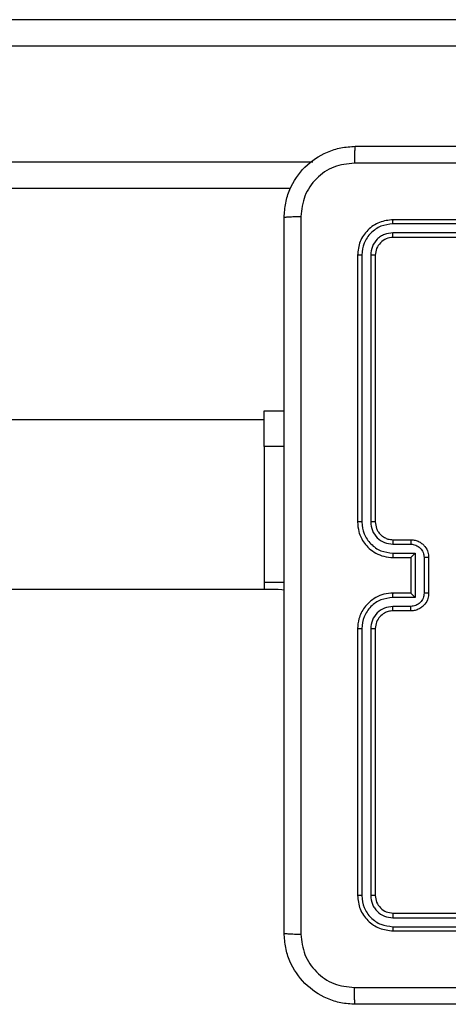
# Model space of a CAD drawing. Units: millimetres. Extents: x -4534 to 4839, y -3372 to 5680.
# Drawn here: x 896 to 944, y 3383 to 3494 of the extents above; entities that cross this region are included whole.
import ezdxf

# ---------------------------------------------------------------- set-up
doc = ezdxf.new("R2010")
doc.units = ezdxf.units.MM
doc.layers.add('Toestel 2D', color=7, linetype='Continuous', lineweight=20)

# ---------------------------------------------------------------- blocks, each defined once
blk = doc.blocks.new('1')
at = {"color": 7, "linetype": 'Continuous', "lineweight": 25}
for p, q in [((-1003.937, 21.588), (-926.055, 21.588)), ((-926.041, 21.288), (-1003.924, 21.288)), ((-933.081, 19.688), (-997.874, 19.688)), ((-928.928, 19.29), (-931.93, 19.29)), ((-928.928, 19.338), (-931.928, 19.338)), ((-928.928, 19.19), (-931.93, 19.19)), ((-928.928, 19.138), (-931.928, 19.138)), ((-932.28, 18.94), (-932.28, 15.938)), ((-932.18, 18.94), (-932.18, 15.938)), ((-932.328, 18.938), (-932.328, 15.938)), ((-932.128, 18.938), (-932.128, 15.938)), ((-933.378, 16.788), (-933.378, 17.188)), ((-933.378, 17.188), (-933.153, 17.188)), ((-933.378, 17.088), (-944.853, 17.088)), ((-933.153, 16.788), (-933.378, 16.788)), ((-933.378, 16.788), (-933.378, 15.259)), ((-931.928, 15.738), (-931.728, 15.738)), ((-931.93, 15.688), (-931.73, 15.688)), ((-931.93, 15.588), (-931.68, 15.588)), ((-931.928, 15.538), (-931.728, 15.538)), ((-931.728, 15.538), (-931.728, 15.538)), ((-931.728, 15.538), (-931.728, 15.138)), ((-931.68, 15.588), (-931.68, 15.088)), ((-931.58, 15.538), (-931.58, 15.138)), ((-931.528, 15.538), (-931.528, 15.138)), ((-933.219, 15.18), (-997.678, 15.18)), ((-933.378, 15.259), (-933.153, 15.259)), ((-933.378, 15.259), (-933.378, 15.18)), ((-931.68, 15.088), (-931.93, 15.088)), ((-931.728, 15.138), (-931.928, 15.138)), ((-931.728, 15.138), (-931.728, 15.138)), ((-931.73, 14.987), (-931.93, 14.987)), ((-931.728, 14.938), (-931.928, 14.938)), ((-932.328, 14.738), (-932.328, 11.738)), ((-932.28, 14.737), (-932.28, 11.735)), ((-932.18, 14.737), (-932.18, 11.735)), ((-932.128, 14.738), (-932.128, 11.738)), ((-931.928, 11.538), (-928.928, 11.538)), ((-931.93, 11.485), (-928.928, 11.485)), ((-931.93, 11.385), (-928.928, 11.385)), ((-931.928, 11.338), (-928.928, 11.338))]:
    blk.add_line(p, q, dxfattribs=at)
at = {"color": 8, "linetype": 'Continuous', "lineweight": 25}
blk.add_line((-998.125, 19.988), (-932.831, 19.988), dxfattribs=at)
at = {"color": 7, "linetype": 'Continuous', "lineweight": 25, "flags": 128}
blk.add_lwpolyline([(-933.152, 15.169), (-933.18, 15.176), (-933.219, 15.18)], dxfattribs=at)
at = {"color": 7, "linetype": 'Continuous', "lineweight": 25}
for points, knots in [([(-933.153, 19.363), (-933.149, 19.417), (-933.143, 19.525), (-933.078, 19.725), (-932.933, 19.943), (-932.715, 20.088), (-932.515, 20.153), (-932.407, 20.159), (-932.353, 20.163)], [0, 0, 0, 0, 0.130549, 0.257576, 0.500017, 0.742671, 0.869631, 1, 1, 1, 1]), ([(-932.353, 20.163), (-932.354, 20.16), (-932.357, 20.154), (-932.36, 20.112), (-932.363, 20.05), (-932.363, 20), (-932.363, 19.975)], [0, 0, 0, 0, 0.249939, 0.49986, 0.749606, 1, 1, 1, 1]), ([(-932.353, 20.163), (-931.459, 20.163), (-929.671, 20.163), (-926.985, 20.163), (-925.197, 20.163), (-924.303, 20.163)], [0, 0, 0, 0, 0.333296, 0.666702, 1, 1, 1, 1]), ([(-932.363, 19.975), (-932.442, 19.966), (-932.6, 19.948), (-932.799, 19.809), (-932.937, 19.61), (-932.956, 19.452), (-932.965, 19.373)], [0, 0, 0, 0, 0.249957, 0.500055, 0.749968, 1, 1, 1, 1]), ([(-928.328, 19.975), (-929.001, 19.975), (-930.347, 19.975), (-931.691, 19.975), (-932.363, 19.975)], [0, 0, 0, 0, 0.499992, 1, 1, 1, 1]), ([(-933.153, 19.363), (-933.15, 19.364), (-933.144, 19.367), (-933.102, 19.37), (-933.04, 19.373), (-932.99, 19.373), (-932.965, 19.373)], [0, 0, 0, 0, 0.2504361, 0.5001231, 0.7500572, 1, 1, 1, 1]), ([(-933.153, 11.313), (-933.153, 12.207), (-933.153, 13.995), (-933.153, 16.68), (-933.153, 18.469), (-933.153, 19.363)], [0, 0, 0, 0, 0.333296, 0.666702, 1, 1, 1, 1]), ([(-932.965, 19.373), (-932.965, 18.477), (-932.965, 16.684), (-932.965, 13.991), (-932.965, 12.198), (-932.965, 11.302)], [0, 0, 0, 0, 0.3333365, 0.6666635, 1, 1, 1, 1]), ([(-931.928, 19.338), (-931.98, 19.332), (-932.085, 19.32), (-932.217, 19.227), (-932.31, 19.095), (-932.322, 18.99), (-932.328, 18.938)], [0, 0, 0, 0, 0.249958, 0.499874, 0.749845, 1, 1, 1, 1]), ([(-931.93, 19.29), (-931.976, 19.285), (-932.067, 19.274), (-932.165, 19.206), (-932.223, 19.136), (-932.267, 19.055), (-932.275, 18.986), (-932.28, 18.94)], [0, 0, 0, 0, 0.249625, 0.499211, 0.623822, 0.749849, 1, 1, 1, 1]), ([(-931.93, 19.29), (-931.93, 19.297), (-931.93, 19.311), (-931.929, 19.327), (-931.928, 19.336), (-931.928, 19.337), (-931.928, 19.338)], [0, 0, 0, 0, 0.279889, 0.559338, 0.779666, 1, 1, 1, 1]), ([(-931.93, 19.19), (-931.963, 19.186), (-932.012, 19.181), (-932.07, 19.149), (-932.12, 19.108), (-932.168, 19.038), (-932.176, 18.973), (-932.18, 18.94)], [0, 0, 0, 0, 0.250138, 0.376161, 0.500775, 0.750385, 1, 1, 1, 1]), ([(-931.928, 19.138), (-931.928, 19.139), (-931.929, 19.141), (-931.93, 19.155), (-931.93, 19.172), (-931.93, 19.184), (-931.93, 19.19)], [0, 0, 0, 0, 0.279731, 0.5590827, 0.7794397, 1, 1, 1, 1]), ([(-931.928, 19.138), (-931.954, 19.135), (-932.006, 19.129), (-932.072, 19.082), (-932.119, 19.016), (-932.125, 18.964), (-932.128, 18.938)], [0, 0, 0, 0, 0.250015, 0.499873, 0.749791, 1, 1, 1, 1]), ([(-932.28, 18.94), (-932.287, 18.94), (-932.301, 18.94), (-932.317, 18.939), (-932.326, 18.938), (-932.327, 18.938), (-932.328, 18.938)], [0, 0, 0, 0, 0.279805, 0.559166, 0.779442, 1, 1, 1, 1]), ([(-932.128, 18.938), (-932.129, 18.938), (-932.131, 18.939), (-932.145, 18.94), (-932.162, 18.94), (-932.174, 18.94), (-932.18, 18.94)], [0, 0, 0, 0, 0.279809, 0.558963, 0.779505, 1, 1, 1, 1]), ([(-932.328, 15.938), (-932.325, 15.901), (-932.318, 15.817), (-932.266, 15.714), (-932.196, 15.636), (-932.122, 15.584), (-932.031, 15.546), (-931.963, 15.54), (-931.928, 15.538)], [0, 0, 0, 0, 0.176493, 0.401514, 0.532816, 0.676343, 0.832072, 1, 1, 1, 1]), ([(-932.28, 15.938), (-932.287, 15.938), (-932.299, 15.938), (-932.315, 15.938), (-932.326, 15.938), (-932.327, 15.938), (-932.328, 15.938)], [0, 0, 0, 0, 0.2501366, 0.5000735, 0.749904, 1, 1, 1, 1]), ([(-932.28, 15.938), (-932.275, 15.892), (-932.263, 15.801), (-932.183, 15.685), (-932.068, 15.604), (-931.976, 15.593), (-931.93, 15.588)], [0, 0, 0, 0, 0.249901, 0.499853, 0.749553, 1, 1, 1, 1]), ([(-932.18, 15.938), (-932.176, 15.905), (-932.168, 15.84), (-932.111, 15.757), (-932.028, 15.699), (-931.963, 15.692), (-931.93, 15.688)], [0, 0, 0, 0, 0.2498963, 0.4998426, 0.7495533, 1, 1, 1, 1]), ([(-932.128, 15.938), (-932.128, 15.938), (-932.128, 15.938), (-932.132, 15.938), (-932.136, 15.938), (-932.143, 15.938), (-932.151, 15.938), (-932.16, 15.938), (-932.17, 15.938), (-932.177, 15.938), (-932.18, 15.938)], [0, 0, 0, 0, 0.124883, 0.250179, 0.375215, 0.500032, 0.624761, 0.749828, 0.875039, 1, 1, 1, 1]), ([(-932.128, 15.938), (-932.125, 15.913), (-932.121, 15.875), (-932.097, 15.829), (-932.074, 15.799), (-932.049, 15.778), (-932.02, 15.759), (-931.981, 15.742), (-931.947, 15.739), (-931.928, 15.738)], [0, 0, 0, 0, 0.233533, 0.359924, 0.492431, 0.592152, 0.677706, 0.81375, 1, 1, 1, 1]), ([(-931.928, 15.738), (-931.928, 15.737), (-931.929, 15.735), (-931.929, 15.724), (-931.93, 15.707), (-931.93, 15.694), (-931.93, 15.688)], [0, 0, 0, 0, 0.2501712, 0.4998482, 0.749793, 1, 1, 1, 1]), ([(-931.728, 15.738), (-931.728, 15.737), (-931.729, 15.735), (-931.729, 15.722), (-931.73, 15.705), (-931.73, 15.694), (-931.73, 15.688)], [0, 0, 0, 0, 0.2797831, 0.5590902, 0.7794539, 1, 1, 1, 1]), ([(-931.728, 15.738), (-931.711, 15.736), (-931.679, 15.734), (-931.635, 15.717), (-931.598, 15.692), (-931.562, 15.654), (-931.533, 15.602), (-931.529, 15.558), (-931.528, 15.538)], [0, 0, 0, 0, 0.1587558, 0.3079176, 0.4475015, 0.5774957, 0.8077511, 1, 1, 1, 1]), ([(-931.73, 15.688), (-931.71, 15.686), (-931.671, 15.681), (-931.621, 15.646), (-931.587, 15.597), (-931.582, 15.557), (-931.58, 15.538)], [0, 0, 0, 0, 0.2504379, 0.5001398, 0.750082, 1, 1, 1, 1]), ([(-931.93, 15.588), (-931.93, 15.581), (-931.93, 15.568), (-931.929, 15.552), (-931.929, 15.54), (-931.928, 15.538), (-931.928, 15.538)], [0, 0, 0, 0, 0.25014, 0.500136, 0.750064, 1, 1, 1, 1]), ([(-931.68, 15.588), (-931.685, 15.582), (-931.696, 15.571), (-931.709, 15.558), (-931.718, 15.548), (-931.724, 15.543), (-931.727, 15.539), (-931.727, 15.538), (-931.728, 15.538)], [0, 0, 0, 0, 0.251425, 0.50247, 0.646445, 0.775769, 0.892457, 1, 1, 1, 1]), ([(-931.528, 15.538), (-931.528, 15.538), (-931.528, 15.538), (-931.531, 15.538), (-931.536, 15.538), (-931.543, 15.538), (-931.551, 15.538), (-931.56, 15.538), (-931.57, 15.538), (-931.576, 15.538), (-931.58, 15.538)], [0, 0, 0, 0, 0.125171, 0.2501455, 0.3752521, 0.4998815, 0.6248221, 0.7498384, 0.8749612, 1, 1, 1, 1]), ([(-931.928, 15.138), (-931.963, 15.135), (-932.03, 15.13), (-932.121, 15.092), (-932.195, 15.039), (-932.265, 14.962), (-932.318, 14.859), (-932.325, 14.775), (-932.328, 14.738)], [0, 0, 0, 0, 0.167282, 0.322551, 0.465785, 0.597004, 0.822392, 1, 1, 1, 1]), ([(-931.93, 15.088), (-931.976, 15.082), (-932.068, 15.072), (-932.183, 14.991), (-932.263, 14.875), (-932.275, 14.783), (-932.28, 14.737)], [0, 0, 0, 0, 0.250448, 0.500147, 0.750098, 1, 1, 1, 1]), ([(-931.93, 15.088), (-931.93, 15.094), (-931.93, 15.107), (-931.929, 15.124), (-931.929, 15.135), (-931.928, 15.137), (-931.928, 15.138)], [0, 0, 0, 0, 0.250153, 0.499877, 0.749774, 1, 1, 1, 1]), ([(-931.58, 15.138), (-931.582, 15.118), (-931.587, 15.079), (-931.621, 15.029), (-931.671, 14.994), (-931.71, 14.99), (-931.73, 14.987)], [0, 0, 0, 0, 0.249918, 0.499855, 0.749564, 1, 1, 1, 1]), ([(-931.528, 15.138), (-931.529, 15.117), (-931.533, 15.073), (-931.562, 15.021), (-931.599, 14.983), (-931.635, 14.959), (-931.679, 14.941), (-931.711, 14.939), (-931.728, 14.938)], [0, 0, 0, 0, 0.193156, 0.42372, 0.553637, 0.693014, 0.84179, 1, 1, 1, 1]), ([(-931.68, 15.088), (-931.685, 15.093), (-931.696, 15.104), (-931.709, 15.118), (-931.718, 15.127), (-931.724, 15.133), (-931.727, 15.136), (-931.727, 15.137), (-931.728, 15.138)], [0, 0, 0, 0, 0.251409, 0.502429, 0.646474, 0.775551, 0.892457, 1, 1, 1, 1]), ([(-931.528, 15.138), (-931.528, 15.138), (-931.528, 15.138), (-931.531, 15.138), (-931.536, 15.138), (-931.543, 15.138), (-931.551, 15.138), (-931.56, 15.138), (-931.57, 15.138), (-931.576, 15.138), (-931.58, 15.138)], [0, 0, 0, 0, 0.124884, 0.250149, 0.375263, 0.4999, 0.624667, 0.749823, 0.874953, 1, 1, 1, 1]), ([(-931.93, 14.987), (-931.963, 14.983), (-932.028, 14.976), (-932.111, 14.918), (-932.169, 14.836), (-932.176, 14.77), (-932.18, 14.737)], [0, 0, 0, 0, 0.249939, 0.499873, 0.749574, 1, 1, 1, 1]), ([(-931.928, 14.938), (-931.928, 14.938), (-931.929, 14.94), (-931.929, 14.951), (-931.93, 14.968), (-931.93, 14.981), (-931.93, 14.987)], [0, 0, 0, 0, 0.250125, 0.500025, 0.749809, 1, 1, 1, 1]), ([(-931.728, 14.938), (-931.728, 14.939), (-931.729, 14.941), (-931.729, 14.954), (-931.73, 14.97), (-931.73, 14.982), (-931.73, 14.987)], [0, 0, 0, 0, 0.279743, 0.559025, 0.779417, 1, 1, 1, 1]), ([(-931.928, 14.938), (-931.946, 14.936), (-931.98, 14.934), (-932.032, 14.911), (-932.08, 14.873), (-932.119, 14.812), (-932.125, 14.763), (-932.128, 14.738)], [0, 0, 0, 0, 0.1760471, 0.3237218, 0.533028, 0.7566778, 1, 1, 1, 1]), ([(-932.28, 14.737), (-932.287, 14.737), (-932.299, 14.737), (-932.315, 14.737), (-932.326, 14.738), (-932.327, 14.738), (-932.328, 14.738)], [0, 0, 0, 0, 0.250137, 0.500074, 0.749905, 1, 1, 1, 1]), ([(-932.128, 14.738), (-932.128, 14.738), (-932.128, 14.738), (-932.132, 14.738), (-932.136, 14.737), (-932.143, 14.737), (-932.151, 14.737), (-932.16, 14.737), (-932.17, 14.737), (-932.177, 14.737), (-932.18, 14.737)], [0, 0, 0, 0, 0.1251479, 0.2501338, 0.3754006, 0.4999641, 0.6248459, 0.7498839, 0.8750666, 1, 1, 1, 1]), ([(-932.28, 11.735), (-932.287, 11.735), (-932.301, 11.735), (-932.317, 11.736), (-932.326, 11.737), (-932.327, 11.737), (-932.328, 11.738)], [0, 0, 0, 0, 0.279808, 0.559169, 0.779444, 1, 1, 1, 1]), ([(-932.328, 11.738), (-932.322, 11.685), (-932.31, 11.581), (-932.217, 11.448), (-932.085, 11.356), (-931.98, 11.344), (-931.928, 11.338)], [0, 0, 0, 0, 0.249959, 0.499863, 0.749839, 1, 1, 1, 1]), ([(-932.28, 11.735), (-932.275, 11.689), (-932.267, 11.62), (-932.223, 11.539), (-932.165, 11.469), (-932.067, 11.402), (-931.976, 11.391), (-931.93, 11.385)], [0, 0, 0, 0, 0.250148, 0.376165, 0.500766, 0.750375, 1, 1, 1, 1]), ([(-932.128, 11.738), (-932.129, 11.737), (-932.131, 11.737), (-932.145, 11.736), (-932.162, 11.735), (-932.174, 11.735), (-932.18, 11.735)], [0, 0, 0, 0, 0.279806, 0.55896, 0.779503, 1, 1, 1, 1]), ([(-932.18, 11.735), (-932.177, 11.703), (-932.171, 11.653), (-932.139, 11.595), (-932.098, 11.545), (-932.028, 11.497), (-931.963, 11.489), (-931.93, 11.485)], [0, 0, 0, 0, 0.250153, 0.376166, 0.50079, 0.750397, 1, 1, 1, 1]), ([(-932.128, 11.738), (-932.125, 11.711), (-932.119, 11.659), (-932.072, 11.593), (-932.006, 11.547), (-931.954, 11.541), (-931.928, 11.538)], [0, 0, 0, 0, 0.250012, 0.499862, 0.749783, 1, 1, 1, 1]), ([(-931.928, 11.538), (-931.928, 11.537), (-931.929, 11.535), (-931.93, 11.52), (-931.93, 11.503), (-931.93, 11.491), (-931.93, 11.485)], [0, 0, 0, 0, 0.279847, 0.559037, 0.77942, 1, 1, 1, 1]), ([(-933.153, 11.313), (-933.15, 11.311), (-933.144, 11.309), (-933.102, 11.305), (-933.04, 11.303), (-932.99, 11.302), (-932.965, 11.302)], [0, 0, 0, 0, 0.249943, 0.499869, 0.749625, 1, 1, 1, 1]), ([(-932.353, 10.513), (-932.407, 10.516), (-932.515, 10.522), (-932.715, 10.587), (-932.933, 10.733), (-933.078, 10.95), (-933.143, 11.15), (-933.149, 11.258), (-933.153, 11.313)], [0, 0, 0, 0, 0.130359, 0.257318, 0.499987, 0.74241, 0.869442, 1, 1, 1, 1]), ([(-932.965, 11.302), (-932.956, 11.223), (-932.937, 11.066), (-932.799, 10.867), (-932.6, 10.728), (-932.442, 10.709), (-932.363, 10.7)], [0, 0, 0, 0, 0.2500298, 0.4999405, 0.7500423, 1, 1, 1, 1]), ([(-931.93, 11.385), (-931.93, 11.378), (-931.93, 11.364), (-931.929, 11.348), (-931.928, 11.339), (-931.928, 11.338), (-931.928, 11.338)], [0, 0, 0, 0, 0.279935, 0.559144, 0.779714, 1, 1, 1, 1]), ([(-932.363, 10.7), (-931.467, 10.7), (-929.674, 10.7), (-926.981, 10.7), (-925.188, 10.7), (-924.292, 10.7)], [0, 0, 0, 0, 0.333337, 0.666663, 1, 1, 1, 1]), ([(-932.353, 10.513), (-932.354, 10.515), (-932.357, 10.521), (-932.36, 10.564), (-932.363, 10.626), (-932.363, 10.675), (-932.363, 10.7)], [0, 0, 0, 0, 0.2504357, 0.5001073, 0.7500571, 1, 1, 1, 1]), ([(-924.303, 10.513), (-925.197, 10.513), (-926.985, 10.513), (-929.671, 10.513), (-931.459, 10.513), (-932.353, 10.513)], [0, 0, 0, 0, 0.333296, 0.666701, 1, 1, 1, 1])]:
    blk.add_open_spline(points, degree=3, knots=knots, dxfattribs=at)
blk = doc.blocks.new('VPL-03-WD1451')
at = {"layer": 'Toestel 2D', "xscale": 10, "yscale": 10, "zscale": 10}
blk.add_blockref('1', (10256.84, 3277.77), dxfattribs=at)
blk = doc.blocks.new('VPL-18-RC1451')
blk.add_blockref('VPL-03-WD1451', (0, 0))

msp = doc.modelspace()

# ---------------------------------------------------------------- block references
msp.add_blockref('VPL-18-RC1451', (0, 0))

doc.saveas('drawing.dxf')
